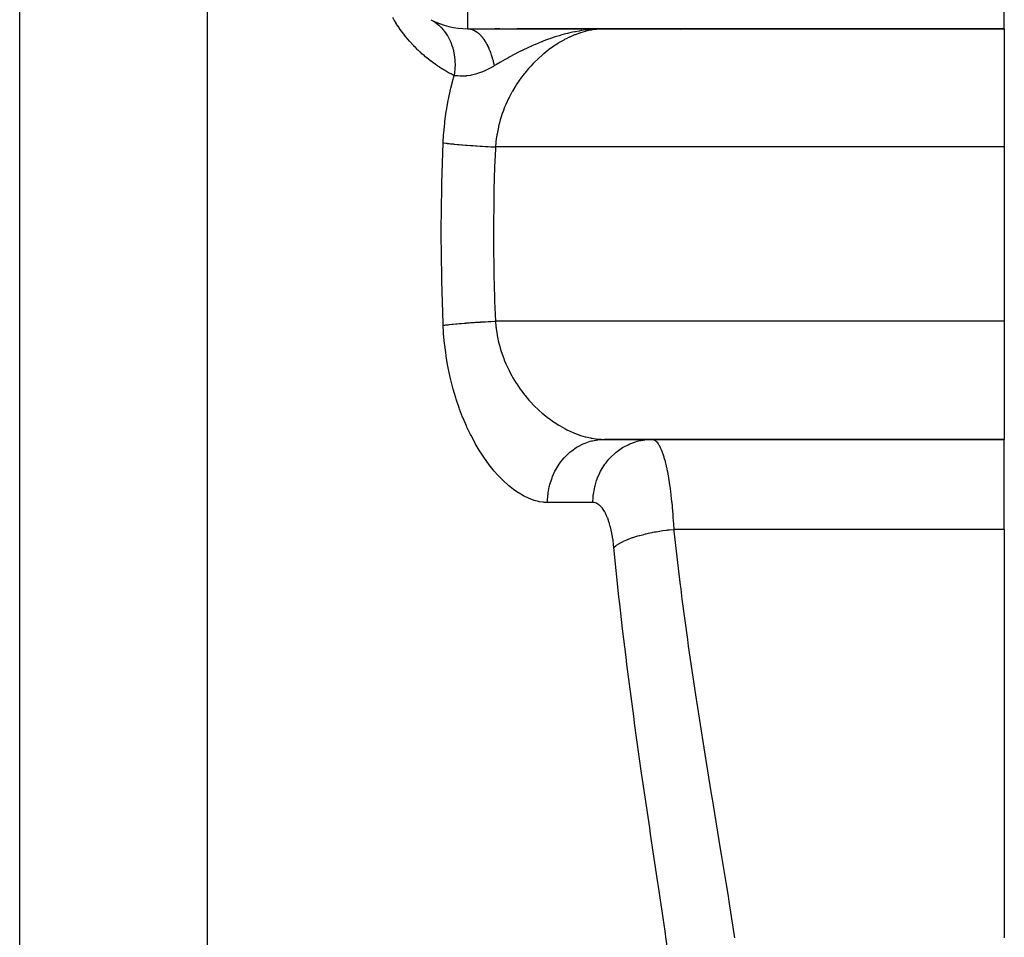
# Model space of a CAD drawing. Extents: x 24 to 1506, y -841 to 283.
# Drawn here: x 687 to 749, y -612 to -553 of the extents above; entities that cross this region are included whole.
import ezdxf

# ---------------------------------------------------------------- set-up
doc = ezdxf.new("R2010")
doc.units = 0
doc.linetypes.add('DASHED', pattern=[11.05, 8.7, -2.35])
doc.layers.get('0').update_dxf_attribs({"linetype": 'CONTINUOUS'})
doc.layers.add('NEVIDI', color=4, linetype='DASHED')

msp = doc.modelspace()

# ---------------------------------------------------------------- linework, layer by layer
at = {"color": 2}
for p, q in [((749, -554), (749, -548.30137)), ((715, -554), (722.228713, -554)), ((717.03084, -554), (716.717449, -554)), ((723.66581, -554), (718.118382, -554)), ((722.556965, -554.000035), (722.577331, -554.000035)), ((722.563754, -554.000206), (722.577331, -554.000204)), ((722.590904, -554.002299), (723.66581, -554)), ((722.597688, -554.003175), (723.66581, -554)), ((722.611252, -554.005349), (723.66581, -554)), ((722.618031, -554.006647), (723.66581, -554)), ((722.624808, -554.008087), (723.66581, -554)), ((722.631582, -554.009667), (723.66581, -554)), ((722.638354, -554.011387), (723.66581, -554)), ((722.645122, -554.013249), (723.434403, -554.003004)), ((722.651887, -554.015251), (723.410168, -554.003845)), ((722.658648, -554.017393), (723.326763, -554.005855)), ((722.665406, -554.019676), (723.323485, -554.006733)), ((722.67216, -554.0221), (723.296525, -554.008213)), ((722.67891, -554.024663), (723.262581, -554.010077)), ((722.681899, -554.000877), (723.66581, -554)), ((722.685655, -554.027367), (723.218789, -554.012481)), ((722.692395, -554.030211), (723.160453, -554.015684)), ((722.69913, -554.033195), (723.079291, -554.020141)), ((722.705861, -554.036319), (722.998067, -554.025263)), ((722.712585, -554.039582), (722.930809, -554.030521)), ((722.719305, -554.042986), (722.841421, -554.03744)), ((722.726018, -554.046528), (722.789047, -554.043408)), ((722.842558, -554.038177), (722.730714, -554.04911)), ((723.03233, -554.022719), (723.009138, -554.024398)), ((723.326763, -554.006553), (723.03233, -554.022719)), ((723.099152, -554.028055), (723.109796, -554.027528)), ((723.434403, -554.003058), (723.326763, -554.006553)), ((723.340979, -554.010082), (723.420189, -554.007623)), ((723.417986, -554.006193), (723.491633, -554.004353)), ((723.418672, -554.0069), (723.44608, -554.006135)), ((723.665805, -553.999999), (723.434403, -554.003058)), ((723.66581, -554), (749, -554)), ((749, -554), (723.66581, -554)), ((749, -554), (749, -561.480519)), ((749, -561.480519), (749, -572.519481)), ((749, -572.519481), (749, -580)), ((723.665807, -580), (749, -580)), ((749, -580), (723.66581, -580)), ((749, -585.69863), (749, -580)), ((749, -585.69863), (749, -611.562844))]:
    msp.add_line(p, q, dxfattribs=at)
for centre, radius, start, end in [((715, -549), 5, 242.228601, 269.999912), ((725, -556), 4, 28.841774, 28.867629)]:
    msp.add_arc(centre, radius, start, end, dxfattribs=at)
at = {"layer": 'NEVIDI', "color": 7, "linetype": 'CONTINUOUS'}
for p, q in [((686.623524, -613.544156), (686.623524, -487)), ((698.529404, -613.544156), (698.529404, -487)), ((715, -548.30137), (715, -554)), ((710.355125, -553.461721), (710.255533, -553.290678)), ((710.365936, -553.479774), (710.355125, -553.461721)), ((710.468137, -553.645842), (710.365936, -553.479774)), ((710.479212, -553.663357), (710.468137, -553.645842)), ((710.583765, -553.824423), (710.479212, -553.663357)), ((710.595083, -553.841412), (710.583765, -553.824423)), ((710.701881, -553.997716), (710.595083, -553.841412)), ((712.670268, -553.424065), (712.829571, -553.515391)), ((712.829571, -553.515391), (712.935129, -553.584655)), ((712.935129, -553.584655), (712.962188, -553.603624)), ((712.962188, -553.603624), (712.996943, -553.628752)), ((712.996943, -553.628752), (713.17326, -553.770548)), ((713.17326, -553.770548), (713.235707, -553.827109)), ((713.235707, -553.827109), (713.260116, -553.850218)), ((713.260116, -553.850218), (713.321669, -553.911162)), ((710.713428, -554.014199), (710.701881, -553.997716)), ((710.822292, -554.165866), (710.713428, -554.014199)), ((710.834061, -554.181873), (710.822292, -554.165866)), ((710.944925, -554.329136), (710.834061, -554.181873)), ((710.956902, -554.344678), (710.944925, -554.329136)), ((711.0697, -554.487713), (710.956902, -554.344678)), ((711.081873, -554.5028), (711.0697, -554.487713)), ((711.196446, -554.64166), (711.081873, -554.5028)), ((713.321669, -553.911162), (713.475358, -554.08219)), ((713.475358, -554.08219), (713.501692, -554.114574)), ((713.501692, -554.114574), (713.52278, -554.141235)), ((713.52278, -554.141235), (713.601912, -554.247546)), ((713.601912, -554.247546), (713.728958, -554.442746)), ((713.728958, -554.442746), (713.730083, -554.444634)), ((713.730083, -554.444634), (713.746643, -554.472796)), ((713.746643, -554.472796), (713.83283, -554.631854)), ((714.999992, -554), (715.049994, -554.001462)), ((715.049994, -554.001462), (715.056953, -554.001897)), ((715.056953, -554.001897), (715.130178, -554.009903)), ((715.130178, -554.009903), (715.137121, -554.010988)), ((715.137121, -554.010988), (715.193175, -554.021815)), ((715.193175, -554.021815), (715.210159, -554.025825)), ((715.210159, -554.025825), (715.21166, -554.026196)), ((715.21166, -554.026196), (715.217125, -554.027568)), ((715.217125, -554.027568), (715.28973, -554.049173)), ((715.28973, -554.049173), (715.296613, -554.051548)), ((715.296613, -554.051548), (715.368765, -554.079906)), ((715.368765, -554.079906), (715.375587, -554.082917)), ((715.375587, -554.082917), (715.407033, -554.097541)), ((715.407033, -554.097541), (715.425158, -554.106532)), ((715.425158, -554.106532), (715.44708, -554.11796)), ((715.44708, -554.11796), (715.453846, -554.121611)), ((715.453846, -554.121611), (715.524603, -554.16333)), ((715.524603, -554.16333), (715.531281, -554.167607)), ((715.531281, -554.167607), (715.601132, -554.215928)), ((715.601132, -554.215928), (715.607716, -554.220825)), ((715.607716, -554.220825), (715.61531, -554.226548)), ((715.61531, -554.226548), (715.632829, -554.240055)), ((715.632829, -554.240055), (715.676476, -554.275587)), ((715.676476, -554.275587), (715.682955, -554.281092)), ((715.682955, -554.281092), (715.750622, -554.342272)), ((715.750622, -554.342272), (715.756984, -554.348375)), ((715.756984, -554.348375), (715.81518, -554.40711)), ((715.81518, -554.40711), (715.823277, -554.415705)), ((715.823277, -554.415705), (715.829595, -554.422485)), ((715.829595, -554.422485), (715.831855, -554.424925)), ((715.831855, -554.424925), (715.894468, -554.495914)), ((715.894468, -554.495914), (715.900558, -554.503173)), ((715.900558, -554.503173), (715.964013, -554.582732)), ((720.552368, -554.515315), (720.250276, -554.615811)), ((720.795599, -554.440495), (720.552368, -554.515315)), ((720.854815, -554.423112), (720.795599, -554.440495)), ((720.97045, -554.390113), (720.854815, -554.423112)), ((721.125262, -554.3479), (720.97045, -554.390113)), ((721.325175, -554.296754), (721.125262, -554.3479)), ((721.387791, -554.281521), (721.325175, -554.296754)), ((721.640045, -554.223995), (721.387791, -554.281521)), ((721.477539, -554.520143), (721.434104, -554.540425)), ((721.771804, -554.392783), (721.477539, -554.520143)), ((721.791065, -554.192544), (721.640045, -554.223995)), ((721.815503, -554.375359), (721.771804, -554.392783)), ((721.804894, -554.189779), (721.791065, -554.192544)), ((721.84401, -554.182062), (721.804894, -554.189779)), ((722.0913, -554.274259), (721.815503, -554.375359)), ((722.063901, -554.141568), (721.84401, -554.182062)), ((722.218488, -554.116047), (722.063901, -554.141568)), ((722.111054, -554.267606), (722.0913, -554.274259)), ((722.154968, -554.253097), (722.111054, -554.267606)), ((722.448765, -554.166098), (722.154968, -554.253097)), ((722.349753, -554.096296), (722.218488, -554.116047)), ((722.627354, -554.060402), (722.349753, -554.096296)), ((722.492051, -554.15477), (722.448765, -554.166098)), ((722.782438, -554.088793), (722.492051, -554.15477)), ((722.730714, -554.04911), (722.627354, -554.060402)), ((722.825302, -554.080546), (722.782438, -554.088793)), ((722.88987, -554.068858), (722.825302, -554.080546)), ((723.009138, -554.024398), (722.842558, -554.038177)), ((723.112125, -554.035457), (722.88987, -554.068858)), ((723.154517, -554.030304), (723.112125, -554.035457)), ((723.437855, -554.006115), (723.154517, -554.030304)), ((723.479726, -554.004083), (723.437855, -554.006115)), ((723.665805, -553.999999), (723.479726, -554.004083)), ((711.208787, -554.656287), (711.196446, -554.64166)), ((711.325104, -554.791151), (711.208787, -554.656287)), ((711.337643, -554.805375), (711.325104, -554.791151)), ((711.455556, -554.936273), (711.337643, -554.805375)), ((711.468265, -554.950081), (711.455556, -554.936273)), ((711.587704, -555.077135), (711.468265, -554.950081)), ((711.600574, -555.09054), (711.587704, -555.077135)), ((711.72138, -555.213785), (711.600574, -555.09054)), ((713.83283, -554.631854), (713.914526, -554.806933)), ((713.914526, -554.806933), (713.928487, -554.839891)), ((713.928487, -554.839891), (713.933275, -554.851436)), ((713.933275, -554.851436), (714.010282, -555.057344)), ((714.010282, -555.057344), (714.055534, -555.202104)), ((715.964013, -554.582732), (715.969962, -554.590569)), ((715.969962, -554.590569), (716.003942, -554.636622)), ((716.003942, -554.636622), (716.019643, -554.658665)), ((716.019643, -554.658665), (716.031653, -554.675859)), ((716.031653, -554.675859), (716.037442, -554.684251)), ((716.037442, -554.684251), (716.097397, -554.775303)), ((716.097397, -554.775303), (716.103072, -554.784323)), ((716.103072, -554.784323), (716.161093, -554.880807)), ((716.161093, -554.880807), (716.166518, -554.890237)), ((716.166518, -554.890237), (716.178967, -554.912154)), ((716.178967, -554.912154), (716.193357, -554.937976)), ((716.193357, -554.937976), (716.222614, -554.992139)), ((716.222614, -554.992139), (716.227845, -555.002066)), ((716.227845, -555.002066), (716.281858, -555.109109)), ((716.281858, -555.109109), (716.286903, -555.119549)), ((716.286903, -555.119549), (716.337932, -555.229756)), ((719.04208, -555.097321), (718.852392, -555.184034)), ((719.068935, -555.085272), (719.04208, -555.097321)), ((719.283491, -554.991166), (719.068935, -555.085272)), ((719.298816, -554.984596), (719.283491, -554.991166)), ((719.680011, -554.827581), (719.298816, -554.984596)), ((719.710204, -554.815668), (719.680011, -554.827581)), ((719.790477, -554.78437), (719.710204, -554.815668)), ((719.934824, -554.729469), (719.790477, -554.78437)), ((720.132707, -554.657144), (719.934824, -554.729469)), ((720.200026, -554.633327), (720.132707, -554.657144)), ((720.434094, -555.116421), (720.14831, -555.321632)), ((720.250276, -554.615811), (720.200026, -554.633327)), ((720.476604, -555.087518), (720.434094, -555.116421)), ((720.490246, -555.078329), (720.476604, -555.087518)), ((720.764964, -554.902132), (720.490246, -555.078329)), ((720.807818, -554.876139), (720.764964, -554.902132)), ((721.098393, -554.710218), (720.807818, -554.876139)), ((721.141555, -554.687084), (721.098393, -554.710218)), ((721.28563, -554.61266), (721.141555, -554.687084)), ((721.434104, -554.540425), (721.28563, -554.61266)), ((711.734369, -555.226766), (711.72138, -555.213785)), ((711.856125, -555.345975), (711.734369, -555.226766)), ((711.869193, -555.358511), (711.856125, -555.345975)), ((711.991605, -555.473585), (711.869193, -555.358511)), ((712.00474, -555.485685), (711.991605, -555.473585)), ((712.127707, -555.59672), (712.00474, -555.485685)), ((712.1409, -555.608397), (712.127707, -555.59672)), ((712.264394, -555.715565), (712.1409, -555.608397)), ((712.277674, -555.726865), (712.264394, -555.715565)), ((712.401709, -555.830371), (712.277674, -555.726865)), ((714.055534, -555.202104), (714.065551, -555.237482)), ((714.065551, -555.237482), (714.081219, -555.295865)), ((714.081219, -555.295865), (714.131138, -555.516512)), ((714.131138, -555.516512), (714.150136, -555.622529)), ((714.150136, -555.622529), (714.156045, -555.659609)), ((714.156045, -555.659609), (714.171371, -555.769457)), ((714.171371, -555.769457), (714.193328, -556.001205)), ((716.337932, -555.229756), (716.338658, -555.231388)), ((716.338658, -555.231388), (716.34349, -555.242291)), ((716.34349, -555.242291), (716.350835, -555.259024)), ((716.350835, -555.259024), (716.393011, -555.359005)), ((716.393011, -555.359005), (716.397599, -555.370303)), ((716.397599, -555.370303), (716.444726, -555.491571)), ((716.444726, -555.491571), (716.449077, -555.503277)), ((716.449077, -555.503277), (716.478635, -555.585252)), ((716.478635, -555.585252), (716.489863, -555.617579)), ((716.489863, -555.617579), (716.493681, -555.628729)), ((716.493681, -555.628729), (716.497826, -555.640926)), ((716.497826, -555.640926), (716.539885, -555.77046)), ((716.539885, -555.77046), (716.543755, -555.782942)), ((717.983912, -555.615152), (717.62875, -555.806137)), ((718.186481, -555.509833), (717.983912, -555.615152)), ((718.40071, -555.401494), (718.186481, -555.509833)), ((718.419573, -555.39211), (718.40071, -555.401494)), ((718.430535, -555.386669), (718.419573, -555.39211)), ((718.450046, -555.377005), (718.430535, -555.386669)), ((718.852392, -555.184034), (718.450046, -555.377005)), ((719.724569, -555.662922), (719.507863, -555.856061)), ((719.782581, -555.613436), (719.724569, -555.662922)), ((719.823998, -555.578659), (719.782581, -555.613436)), ((720.106178, -555.353534), (719.823998, -555.578659)), ((720.14831, -555.321632), (720.106178, -555.353534)), ((712.415018, -555.841264), (712.401709, -555.830371)), ((712.539558, -555.941256), (712.415018, -555.841264)), ((712.55292, -555.951779), (712.539558, -555.941256)), ((712.669302, -556.041799), (712.55292, -555.951779)), ((712.677894, -556.04833), (712.669302, -556.041799)), ((712.691293, -556.058484), (712.677894, -556.04833)), ((712.816638, -556.151662), (712.691293, -556.058484)), ((712.830076, -556.161461), (712.816638, -556.151662)), ((712.955768, -556.251367), (712.830076, -556.161461)), ((712.969246, -556.260824), (712.955768, -556.251367)), ((713.095296, -556.347576), (712.969246, -556.260824)), ((713.108812, -556.356699), (713.095296, -556.347576)), ((713.235193, -556.440371), (713.108812, -556.356699)), ((714.193328, -556.001205), (714.196834, -556.062017)), ((714.202002, -556.264163), (714.195623, -556.502918)), ((714.196834, -556.062017), (714.19858, -556.100453)), ((714.19858, -556.100453), (714.202002, -556.264163)), ((716.630699, -556.377565), (716.462107, -556.472431)), ((716.543755, -555.782942), (716.583177, -555.916249)), ((716.583177, -555.916249), (716.586806, -555.929121)), ((716.586806, -555.929121), (716.59917, -555.973829)), ((716.59917, -555.973829), (716.608509, -556.008498)), ((716.608509, -556.008498), (716.623534, -556.06601)), ((716.623534, -556.06601), (716.626887, -556.079155)), ((716.626887, -556.079155), (716.660836, -556.219342)), ((716.688009, -556.344042), (716.630699, -556.377565)), ((716.660836, -556.219342), (716.663925, -556.232799)), ((716.663925, -556.232799), (716.688314, -556.343855)), ((716.838294, -556.255837), (716.688325, -556.343855)), ((717.093474, -556.107567), (716.838294, -556.255837)), ((717.378643, -555.945124), (717.093474, -556.107567)), ((717.457325, -555.901025), (717.378643, -555.945124)), ((717.542882, -555.853458), (717.457325, -555.901025)), ((717.607791, -555.817647), (717.542882, -555.853458)), ((717.62875, -555.806137), (717.607791, -555.817647)), ((719.007741, -556.356788), (718.904232, -556.471221)), ((719.162048, -556.19345), (719.007741, -556.356788)), ((719.201069, -556.153456), (719.162048, -556.19345)), ((719.467619, -555.893421), (719.201069, -556.153456)), ((719.507863, -555.856061), (719.467619, -555.893421)), ((713.248723, -556.449156), (713.235193, -556.440371)), ((713.375375, -556.529799), (713.248723, -556.449156)), ((713.388816, -556.538192), (713.375375, -556.529799)), ((713.515809, -556.615944), (713.388816, -556.538192)), ((713.529253, -556.624014), (713.515809, -556.615944)), ((713.656467, -556.69889), (713.529253, -556.624014)), ((713.669936, -556.706661), (713.656467, -556.69889)), ((713.797328, -556.778725), (713.669936, -556.706661)), ((713.810963, -556.786286), (713.797328, -556.778725)), ((713.938394, -556.855551), (713.810963, -556.786286)), ((713.952044, -556.862823), (713.938394, -556.855551)), ((714.079595, -556.929428), (713.952044, -556.862823)), ((714.09324, -556.93641), (714.079595, -556.929428)), ((714.146327, -556.96332), (714.09324, -556.93641)), ((714.107992, -557.096729), (714.146327, -556.96332)), ((714.150949, -556.963941), (714.146323, -556.963322)), ((714.172767, -556.771194), (714.146327, -556.963321)), ((714.203865, -556.970751), (714.150949, -556.963941)), ((714.192555, -556.553775), (714.172767, -556.771194)), ((714.194983, -556.514385), (714.192555, -556.553775)), ((714.195623, -556.502918), (714.194983, -556.514385)), ((714.344388, -556.98583), (714.203865, -556.970751)), ((714.351445, -556.986454), (714.344388, -556.98583)), ((714.377142, -556.98861), (714.351445, -556.986454)), ((714.530393, -556.997466), (714.377142, -556.98861)), ((714.602057, -556.999163), (714.530393, -556.997466)), ((714.630732, -556.999394), (714.602666, -556.999171)), ((714.771963, -556.996663), (714.630732, -556.999394)), ((714.881806, -556.99002), (714.771963, -556.996663)), ((714.897613, -556.988738), (714.881806, -556.99002)), ((714.913998, -556.987322), (714.897613, -556.988738)), ((714.974497, -556.981325), (714.913998, -556.987322)), ((715.191955, -556.949753), (714.974497, -556.981325)), ((715.227211, -556.943159), (715.191955, -556.949753)), ((715.235465, -556.941556), (715.227211, -556.943159)), ((715.52933, -556.86988), (715.235465, -556.941556)), ((715.530467, -556.869549), (715.52933, -556.86988)), ((715.567375, -556.858561), (715.530467, -556.869549)), ((715.627534, -556.839733), (715.567375, -556.858561)), ((715.87942, -556.74894), (715.627534, -556.839733)), ((715.895843, -556.742374), (715.87942, -556.74894)), ((715.937289, -556.725464), (715.895843, -556.742374)), ((716.095662, -556.656493), (715.937289, -556.725464)), ((716.125525, -556.642736), (716.095662, -556.656493)), ((716.294195, -556.560783), (716.125525, -556.642736)), ((716.339003, -556.537844), (716.294195, -556.560783)), ((716.462107, -556.472431), (716.339003, -556.537844)), ((718.582048, -556.855228), (718.360159, -557.147773)), ((718.618152, -556.809931), (718.582048, -556.855228)), ((718.866694, -556.513737), (718.618152, -556.809931)), ((718.904232, -556.471221), (718.866694, -556.513737)), ((713.933156, -557.765594), (714.084256, -557.181458)), ((714.084256, -557.181458), (714.107992, -557.096729)), ((718.052788, -557.59971), (717.844279, -557.945095)), ((718.084982, -557.54944), (718.052788, -557.59971)), ((718.309434, -557.218335), (718.084982, -557.54944)), ((718.343814, -557.170352), (718.309434, -557.218335)), ((718.360159, -557.147773), (718.343814, -557.170352)), ((713.782279, -558.454134), (713.912269, -557.853538)), ((713.912269, -557.853538), (713.933156, -557.765594)), ((717.800616, -558.022269), (717.622673, -558.357657)), ((717.814576, -557.997393), (717.800616, -558.022269)), ((717.844279, -557.945095), (717.814576, -557.997393)), ((713.657638, -559.155636), (713.764725, -558.543861)), ((713.764725, -558.543861), (713.782279, -558.454134)), ((717.396828, -558.844545), (717.346631, -558.964996)), ((717.421267, -558.78774), (717.396828, -558.844545)), ((717.595485, -558.412228), (717.421267, -558.78774)), ((717.622673, -558.357657), (717.595485, -558.412228)), ((713.559698, -559.870687), (713.643491, -559.247075)), ((713.643491, -559.247075), (713.657638, -559.155636)), ((717.22026, -559.29471), (717.087626, -559.69588)), ((717.241617, -559.235948), (717.22026, -559.29471)), ((717.346631, -558.964996), (717.241617, -559.235948)), ((713.489447, -560.599256), (713.549079, -559.963714)), ((713.549079, -559.963714), (713.559698, -559.870687)), ((717.012439, -559.960552), (716.960998, -560.164692)), ((717.069741, -559.755855), (717.012439, -559.960552)), ((717.087626, -559.69588), (717.069741, -559.755855)), ((713.45265, -561.220779), (713.482457, -560.694225)), ((713.482457, -560.694225), (713.489447, -560.599256)), ((716.851817, -560.704898), (716.809532, -560.990934)), ((716.862451, -560.64254), (716.851817, -560.704898)), ((716.946663, -560.225944), (716.862451, -560.64254)), ((716.960998, -560.164692), (716.946663, -560.225944)), ((713.367929, -563.792911), (713.45265, -561.220779)), ((713.45265, -561.220779), (713.483073, -561.224997)), ((713.483073, -561.224997), (713.623307, -561.24346)), ((713.623307, -561.24346), (713.683985, -561.251011)), ((713.683985, -561.251011), (713.714778, -561.254754)), ((713.714778, -561.254754), (713.728769, -561.256435)), ((713.728769, -561.256435), (713.839454, -561.269347)), ((713.839454, -561.269347), (713.906153, -561.276819)), ((713.906153, -561.276819), (714.059866, -561.293257)), ((714.059866, -561.293257), (714.075765, -561.2949)), ((714.075765, -561.2949), (714.148017, -561.302241)), ((714.148017, -561.302241), (714.330612, -561.319942)), ((714.330612, -561.319942), (714.407937, -561.327102)), ((714.407937, -561.327102), (714.446806, -561.33063)), ((714.446806, -561.33063), (714.464396, -561.332212)), ((714.464396, -561.332212), (714.602233, -561.344298)), ((714.602233, -561.344298), (714.684037, -561.351223)), ((714.684037, -561.351223), (714.869701, -561.366303)), ((714.869701, -561.366303), (714.888686, -561.367798)), ((714.888686, -561.367798), (714.974502, -561.374448)), ((714.974502, -561.374448), (715.18806, -561.390283)), ((716.786035, -561.193111), (716.761653, -561.480522)), ((716.792861, -561.129494), (716.786035, -561.193111)), ((716.809532, -560.990934), (716.792861, -561.129494)), ((715.18806, -561.390283), (715.277431, -561.396622)), ((715.277431, -561.396622), (715.322012, -561.399723)), ((715.322012, -561.399723), (715.342129, -561.401109)), ((715.342129, -561.401109), (715.498359, -561.411604)), ((715.498359, -561.411604), (715.590403, -561.417568)), ((715.590403, -561.417568), (715.796709, -561.430368)), ((715.796709, -561.430368), (715.817375, -561.431608)), ((715.817375, -561.431608), (715.911584, -561.437165)), ((715.911584, -561.437165), (716.142908, -561.450158)), ((716.142908, -561.450158), (716.238612, -561.455268)), ((716.238612, -561.455268), (716.286095, -561.457747)), ((716.286095, -561.457747), (716.307473, -561.45885)), ((716.307473, -561.45885), (716.472711, -561.467126)), ((716.472711, -561.467126), (716.569123, -561.471747)), ((716.569123, -561.471747), (716.761653, -561.480522)), ((716.75608, -561.602385), (716.709435, -562.756551)), ((716.761657, -561.480518), (716.75608, -561.602385)), ((749, -561.480519), (716.761657, -561.480519)), ((716.709435, -562.756551), (716.667299, -564.179548)), ((713.362189, -564.046823), (713.367929, -563.792911)), ((713.3304, -566.746139), (713.362189, -564.046823)), ((716.661813, -564.421971), (716.633953, -567)), ((716.667299, -564.179548), (716.661813, -564.421971)), ((713.330163, -567), (713.3304, -566.746139)), ((713.356921, -569.69932), (713.330163, -567)), ((716.633953, -567), (716.634196, -567.241039)), ((716.634196, -567.241039), (716.667299, -569.820452)), ((713.362189, -569.953176), (713.356921, -569.69932)), ((713.447309, -572.651586), (713.362189, -569.953176)), ((716.667299, -569.820452), (716.673281, -570.063003)), ((716.673281, -570.063003), (716.709435, -571.243449)), ((716.709435, -571.243449), (716.761656, -572.519482)), ((715.099907, -572.616133), (715.188169, -572.609709)), ((715.188169, -572.609709), (715.342091, -572.598894)), ((715.342091, -572.598894), (715.36203, -572.597528)), ((715.36203, -572.597528), (715.407278, -572.594457)), ((715.407278, -572.594457), (715.498438, -572.588391)), ((715.498438, -572.588391), (715.723917, -572.574061)), ((715.723917, -572.574061), (715.817421, -572.56839)), ((715.817421, -572.56839), (715.838357, -572.567142)), ((715.838357, -572.567142), (716.047844, -572.555073)), ((716.047844, -572.555073), (716.142919, -572.549843)), ((716.142919, -572.549843), (716.30734, -572.541159)), ((716.30734, -572.541159), (716.328748, -572.540062)), ((716.328748, -572.540062), (716.376646, -572.537634)), ((716.376646, -572.537634), (716.472761, -572.532875)), ((716.472761, -572.532875), (716.708137, -572.52186)), ((716.708137, -572.52186), (716.761652, -572.519481)), ((716.761652, -572.519481), (716.792908, -572.870886)), ((749, -572.519481), (716.761657, -572.519481)), ((713.45265, -572.779221), (713.447309, -572.651586)), ((713.45265, -572.779221), (713.564492, -572.764102)), ((713.475992, -573.210576), (713.45265, -572.779221)), ((713.482558, -573.306396), (713.475992, -573.210576)), ((713.564492, -572.764102), (713.623277, -572.756545)), ((713.623277, -572.756545), (713.72876, -572.743567)), ((713.72876, -572.743567), (713.742776, -572.741894)), ((713.742776, -572.741894), (713.77442, -572.738159)), ((713.77442, -572.738159), (713.839447, -572.730655)), ((713.839447, -572.730655), (714.005122, -572.71248)), ((714.005122, -572.71248), (714.075731, -572.705104)), ((714.075731, -572.705104), (714.091695, -572.703465)), ((714.091695, -572.703465), (714.254715, -572.687276)), ((714.254715, -572.687276), (714.330547, -572.680065)), ((714.330547, -572.680065), (714.464461, -572.667782)), ((714.464461, -572.667782), (714.481916, -572.666221)), ((714.481916, -572.666221), (714.521634, -572.662703)), ((714.521634, -572.662703), (714.602134, -572.65571)), ((714.602134, -572.65571), (714.80401, -572.638935)), ((714.80401, -572.638935), (714.888687, -572.632202)), ((714.888687, -572.632202), (714.907732, -572.630711)), ((714.907732, -572.630711), (715.099907, -572.616133)), ((716.792908, -572.870886), (716.800272, -572.934626)), ((716.800272, -572.934626), (716.809527, -573.00899)), ((716.809527, -573.00899), (716.863105, -573.361233)), ((713.539472, -573.947491), (713.482558, -573.306396)), ((716.863105, -573.361233), (716.874293, -573.423664)), ((716.874293, -573.423664), (716.962216, -573.840427)), ((716.962216, -573.840427), (716.977035, -573.901415)), ((713.549761, -574.041747), (713.539472, -573.947491)), ((713.630901, -574.668678), (713.549761, -574.041747)), ((716.977035, -573.901415), (717.012459, -574.039533)), ((717.012459, -574.039533), (717.088767, -574.307941)), ((717.088767, -574.307941), (717.107075, -574.367575)), ((717.107075, -574.367575), (717.241684, -574.764309)), ((713.644667, -574.760548), (713.630901, -574.668678)), ((713.748734, -575.372186), (713.644667, -574.760548)), ((717.241684, -574.764309), (717.263339, -574.82251)), ((717.263339, -574.82251), (717.346497, -575.034656)), ((717.346497, -575.034656), (717.420145, -575.20959)), ((713.765832, -575.461868), (713.748734, -575.372186)), ((713.89193, -576.058873), (713.765832, -575.461868)), ((717.420145, -575.20959), (717.445003, -575.266259)), ((717.445003, -575.266259), (717.621964, -575.640891)), ((717.621964, -575.640891), (717.649433, -575.695106)), ((717.649433, -575.695106), (717.800387, -575.97742)), ((713.912222, -576.146321), (713.89193, -576.058873)), ((714.059717, -576.729064), (713.912222, -576.146321)), ((717.800387, -575.97742), (717.842489, -576.0519)), ((717.842489, -576.0519), (717.872267, -576.103563)), ((717.872267, -576.103563), (718.080258, -576.44341)), ((714.083154, -576.814474), (714.059717, -576.729064)), ((714.250216, -577.379288), (714.083154, -576.814474)), ((718.080258, -576.44341), (718.112158, -576.492596)), ((718.112158, -576.492596), (718.334074, -576.816219)), ((718.334074, -576.816219), (718.360023, -576.852121)), ((718.360023, -576.852121), (718.367983, -576.863057)), ((718.367983, -576.863057), (718.602916, -577.17099)), ((714.276245, -577.461214), (714.250216, -577.379288)), ((714.459298, -578.000046), (714.276245, -577.461214)), ((718.602916, -577.17099), (718.638743, -577.215585)), ((718.638743, -577.215585), (718.885989, -577.508118)), ((718.885989, -577.508118), (718.923587, -577.550416)), ((718.923587, -577.550416), (719.007722, -577.643117)), ((714.487502, -578.077923), (714.459298, -578.000046)), ((714.685013, -578.591209), (714.487502, -578.077923)), ((719.007722, -577.643117), (719.18268, -577.827694)), ((719.18268, -577.827694), (719.221844, -577.86757)), ((719.221844, -577.86757), (719.489216, -578.126686)), ((719.489216, -578.126686), (719.529308, -578.163658)), ((719.529308, -578.163658), (719.724405, -578.336972)), ((714.715181, -578.665146), (714.685013, -578.591209)), ((714.926036, -579.153774), (714.715181, -578.665146)), ((719.724405, -578.336972), (719.802194, -578.403129)), ((719.802194, -578.403129), (719.843085, -578.437255)), ((719.843085, -578.437255), (720.120846, -578.657656)), ((720.120846, -578.657656), (720.162415, -578.688982)), ((720.162415, -578.688982), (720.44465, -578.890803)), ((714.958224, -579.224404), (714.926036, -579.153774)), ((715.181561, -579.68929), (714.958224, -579.224404)), ((720.44465, -578.890803), (720.486884, -578.919417)), ((720.486884, -578.919417), (720.49043, -578.9218)), ((720.49043, -578.9218), (720.773313, -579.102952)), ((720.773313, -579.102952), (720.816109, -579.12883)), ((720.816109, -579.12883), (721.106249, -579.294009)), ((721.106249, -579.294009), (721.149619, -579.317182)), ((721.149619, -579.317182), (721.285498, -579.387262)), ((721.285498, -579.387262), (721.443295, -579.463892)), ((721.443295, -579.463892), (721.486965, -579.484203)), ((715.21559, -579.75654), (715.181561, -579.68929)), ((715.450815, -580.198287), (715.21559, -579.75654)), ((721.486965, -579.484203), (721.780637, -579.610774)), ((721.780637, -579.610774), (721.824048, -579.628007)), ((721.824048, -579.628007), (722.09134, -579.725754)), ((722.09134, -579.725754), (722.116049, -579.734064)), ((722.116049, -579.734064), (722.159258, -579.748298)), ((722.159258, -579.748298), (722.449408, -579.83407)), ((722.449408, -579.83407), (722.492332, -579.845299)), ((722.492332, -579.845299), (722.780506, -579.910826)), ((722.780506, -579.910826), (722.823183, -579.919056)), ((722.823183, -579.919056), (722.889873, -579.931142)), ((722.85066, -580.103727), (722.909833, -580.089049)), ((722.889873, -579.931142), (723.109318, -579.964187)), ((722.909833, -580.089049), (723.246978, -580.027121)), ((723.109318, -579.964187), (723.151654, -579.96936)), ((723.151654, -579.96936), (723.435736, -579.993772)), ((723.246978, -580.027121), (723.327742, -580.017649)), ((723.327742, -580.017649), (723.386467, -580.012041)), ((723.386467, -580.012041), (723.66581, -580)), ((723.435736, -579.993772), (723.477805, -579.995832)), ((723.477805, -579.995832), (723.665807, -580)), ((725.824774, -580.103727), (726.123363, -580.042989)), ((726.123363, -580.042989), (726.235149, -580.027121)), ((726.235149, -580.027121), (726.318777, -580.017649)), ((726.318777, -580.017649), (726.620599, -580.000334)), ((726.668837, -580), (726.741253, -580.008795)), ((726.741253, -580.008795), (726.753264, -580.011975)), ((726.753264, -580.011975), (726.833564, -580.046103)), ((726.833564, -580.046103), (726.845395, -580.053052)), ((726.845395, -580.053052), (726.875034, -580.072663)), ((726.875034, -580.072663), (726.924505, -580.112502)), ((715.486558, -580.262098), (715.450815, -580.198287)), ((715.733198, -580.681015), (715.486558, -580.262098)), ((715.770514, -580.741324), (715.733198, -580.681015)), ((721.593744, -580.727742), (721.882486, -580.524389)), ((721.882486, -580.524389), (721.948878, -580.483421)), ((721.948878, -580.483421), (722.005416, -580.450113)), ((722.005416, -580.450113), (722.315932, -580.291375)), ((722.315932, -580.291375), (722.38819, -580.259956)), ((722.38819, -580.259956), (722.446662, -580.235975)), ((722.446662, -580.235975), (722.773493, -580.124625)), ((722.773493, -580.124625), (722.85066, -580.103727)), ((724.467984, -580.770234), (724.724944, -580.58594)), ((724.724944, -580.58594), (724.8221, -580.524486)), ((724.8221, -580.524486), (724.891006, -580.483421)), ((724.891006, -580.483421), (725.167127, -580.338389)), ((725.167127, -580.338389), (725.271079, -580.291375)), ((725.271079, -580.291375), (725.3459, -580.259956)), ((725.3459, -580.259956), (725.63587, -580.156394)), ((725.63587, -580.156394), (725.744869, -580.124625)), ((725.744869, -580.124625), (725.824774, -580.103727)), ((726.924505, -580.112502), (726.936178, -580.123222)), ((726.936178, -580.123222), (727.014074, -580.208059)), ((727.014074, -580.208059), (727.025565, -580.222577)), ((727.025565, -580.222577), (727.073808, -580.289342)), ((727.073808, -580.289342), (727.102285, -580.333266)), ((727.102285, -580.333266), (727.113593, -580.351661)), ((727.113593, -580.351661), (727.188526, -580.487694)), ((727.188526, -580.487694), (727.199465, -580.509674)), ((727.199465, -580.509674), (727.261881, -580.646027)), ((727.261881, -580.646027), (727.271964, -580.669858)), ((727.271964, -580.669858), (727.282498, -580.695305)), ((727.282498, -580.695305), (727.352591, -580.879571)), ((716.025705, -581.133838), (715.770514, -580.741324)), ((716.064035, -581.189936), (716.025705, -581.133838)), ((716.32495, -581.553341), (716.064035, -581.189936)), ((720.888272, -581.452362), (721.118245, -581.171573)), ((721.118245, -581.171573), (721.170037, -581.115217)), ((721.170037, -581.115217), (721.219215, -581.063748)), ((721.219215, -581.063748), (721.48077, -580.819616)), ((721.48077, -580.819616), (721.540346, -580.770234)), ((721.540346, -580.770234), (721.593744, -580.727742)), ((723.747622, -581.512133), (723.952347, -581.258398)), ((723.952347, -581.258398), (724.030911, -581.171573)), ((724.030911, -581.171573), (724.08454, -581.115217)), ((724.08454, -581.115217), (724.317772, -580.894309)), ((724.317772, -580.894309), (724.406295, -580.819616)), ((724.406295, -580.819616), (724.467984, -580.770234)), ((727.352591, -580.879571), (727.362818, -580.908709)), ((727.362818, -580.908709), (727.430479, -581.117048)), ((727.430479, -581.117048), (727.436313, -581.136331)), ((727.436313, -581.136331), (727.44032, -581.149704)), ((727.44032, -581.149704), (727.505634, -581.382848)), ((716.363838, -581.604849), (716.32495, -581.553341)), ((716.629187, -581.939012), (716.363838, -581.604849)), ((716.668904, -581.986526), (716.629187, -581.939012)), ((720.535321, -582.020079), (720.570173, -581.953646)), ((720.570173, -581.953646), (720.607072, -581.886358)), ((720.607072, -581.886358), (720.801247, -581.574051)), ((720.801247, -581.574051), (720.844659, -581.512134)), ((720.844659, -581.512134), (720.888272, -581.452362)), ((723.42741, -582.019893), (723.4634, -581.953646)), ((723.4634, -581.953646), (723.635602, -581.671343)), ((723.635602, -581.671343), (723.702663, -581.574061)), ((723.702663, -581.574061), (723.747622, -581.512133)), ((727.505634, -581.382848), (727.515159, -581.419356)), ((727.515159, -581.419356), (727.577787, -581.676764)), ((727.577787, -581.676764), (727.586826, -581.716549)), ((727.586826, -581.716549), (727.594635, -581.751488)), ((727.594635, -581.751488), (727.645934, -581.994857)), ((716.938597, -582.292808), (716.668904, -581.986526)), ((716.978927, -582.336222), (716.938597, -582.292808)), ((717.252646, -582.615085), (716.978927, -582.336222)), ((720.212607, -582.859326), (720.325455, -582.501289)), ((720.325455, -582.501289), (720.351301, -582.432151)), ((720.351301, -582.432151), (720.380457, -582.35825)), ((720.380457, -582.35825), (720.535321, -582.020079)), ((723.169321, -582.614105), (723.209989, -582.501321)), ((723.209989, -582.501321), (723.236764, -582.432151)), ((723.236764, -582.432151), (723.373069, -582.125855)), ((723.373069, -582.125855), (723.42741, -582.019893)), ((727.645934, -581.994857), (727.654443, -582.037687)), ((727.654443, -582.037687), (727.709991, -582.33639)), ((727.709991, -582.33639), (727.71795, -582.382088)), ((727.71795, -582.382088), (727.734556, -582.479985)), ((727.734556, -582.479985), (727.770017, -582.701398)), ((717.293546, -582.654436), (717.252646, -582.615085)), ((717.550038, -582.887794), (717.293546, -582.654436)), ((717.571036, -582.905886), (717.550038, -582.887794)), ((717.612332, -582.941026), (717.571036, -582.905886)), ((717.893042, -583.164588), (717.612332, -582.941026)), ((717.934834, -583.195624), (717.893042, -583.164588)), ((718.216381, -583.389722), (717.934834, -583.195624)), ((720.106406, -583.381031), (720.175266, -583.009279)), ((720.175266, -583.009279), (720.192087, -582.938904)), ((720.192087, -582.938904), (720.212607, -582.859326)), ((722.971827, -583.464517), (723.0282, -583.126906)), ((723.0282, -583.126906), (723.054475, -583.009321)), ((723.054475, -583.009321), (723.071903, -582.938903)), ((723.071903, -582.938903), (723.169321, -582.614105)), ((727.770017, -582.701398), (727.77749, -582.750363)), ((727.77749, -582.750363), (727.826024, -583.090334)), ((727.826024, -583.090334), (727.832946, -583.142217)), ((727.832946, -583.142217), (727.85444, -583.309366)), ((718.258065, -583.416235), (718.216381, -583.389722)), ((718.537814, -583.579282), (718.258065, -583.416235)), ((718.57921, -583.601205), (718.537814, -583.579282)), ((718.857289, -583.733749), (718.57921, -583.601205)), ((718.898356, -583.751146), (718.857289, -583.733749)), ((719.174513, -583.853378), (718.898356, -583.751146)), ((720.063847, -583.913746), (720.087437, -583.534996)), ((720.087437, -583.534996), (720.095439, -583.464518)), ((720.095439, -583.464518), (720.106406, -583.381031)), ((722.938247, -584), (722.952119, -583.655368)), ((722.952119, -583.655368), (722.963538, -583.535023)), ((722.963538, -583.535023), (722.971827, -583.464517)), ((727.85444, -583.309366), (727.877882, -583.503044)), ((727.877882, -583.503044), (727.884237, -583.557792)), ((727.884237, -583.557792), (727.924784, -583.93327)), ((719.215367, -583.866299), (719.174513, -583.853378)), ((719.489677, -583.938049), (719.215367, -583.866299)), ((719.530248, -583.946407), (719.489677, -583.938049)), ((719.802501, -583.987029), (719.530248, -583.946407)), ((719.842763, -583.990714), (719.802501, -583.987029)), ((720.063009, -584), (719.842763, -583.990714)), ((720.063009, -584), (720.063847, -583.913746)), ((722.938247, -584), (720.063009, -584)), ((722.996053, -584.003058), (722.938247, -584)), ((723.007586, -584.004395), (722.996053, -584.003058)), ((723.08463, -584.019717), (723.007586, -584.004395)), ((723.09599, -584.022935), (723.08463, -584.019717)), ((723.171867, -584.050959), (723.09599, -584.022935)), ((723.183059, -584.056073), (723.171867, -584.050959)), ((723.257772, -584.096901), (723.183059, -584.056073)), ((723.268783, -584.103923), (723.257772, -584.096901)), ((723.342307, -584.157641), (723.268783, -584.103923)), ((723.353128, -584.166572), (723.342307, -584.157641)), ((723.425104, -584.232931), (723.353128, -584.166572)), ((723.435651, -584.243704), (723.425104, -584.232931)), ((723.505502, -584.322216), (723.435651, -584.243704)), ((723.515702, -584.334769), (723.505502, -584.322216)), ((723.583125, -584.425238), (723.515702, -584.334769)), ((723.592964, -584.439576), (723.583125, -584.425238)), ((723.658005, -584.542193), (723.592964, -584.439576)), ((727.924784, -583.93327), (727.930472, -583.990018)), ((727.930472, -583.990018), (727.952646, -584.222609)), ((727.952646, -584.222609), (727.966584, -584.379161)), ((727.966584, -584.379161), (727.9716, -584.437717)), ((727.9716, -584.437717), (728.003362, -584.840701)), ((723.667506, -584.558372), (723.658005, -584.542193)), ((723.730259, -584.6734), (723.667506, -584.558372)), ((723.739407, -584.691403), (723.730259, -584.6734)), ((723.799634, -584.818411), (723.739407, -584.691403)), ((723.808375, -584.838135), (723.799634, -584.818411)), ((723.865537, -584.976047), (723.808375, -584.838135)), ((723.873773, -584.997287), (723.865537, -584.976047)), ((723.927455, -585.14527), (723.873773, -584.997287)), ((728.003362, -584.840701), (728.007739, -584.90137)), ((728.007739, -584.90137), (728.028158, -585.205508)), ((723.935176, -585.168023), (723.927455, -585.14527)), ((723.985408, -585.326247), (723.935176, -585.168023)), ((723.992618, -585.350528), (723.985408, -585.326247)), ((724.03948, -585.519299), (723.992618, -585.350528)), ((724.046188, -585.545143), (724.03948, -585.519299)), ((724.089552, -585.723922), (724.046188, -585.545143)), ((727.781093, -585.726978), (728.056129, -585.69863)), ((728.028158, -585.205508), (728.035088, -585.318058)), ((728.035088, -585.318058), (728.038808, -585.380782)), ((728.038808, -585.380782), (728.056128, -585.69863)), ((728.056129, -585.69863), (728.069181, -585.819463)), ((749, -585.69863), (728.056129, -585.69863)), ((724.095713, -585.751135), (724.089552, -585.723922)), ((724.135153, -585.938127), (724.095713, -585.751135)), ((724.140701, -585.96643), (724.135153, -585.938127)), ((724.175879, -586.160183), (724.140701, -585.96643)), ((724.180787, -586.189461), (724.175879, -586.160183)), ((724.211691, -586.389879), (724.180787, -586.189461)), ((725.080553, -586.361761), (725.145539, -586.33509)), ((725.145539, -586.33509), (725.158264, -586.329983)), ((725.158264, -586.329983), (725.18597, -586.31899)), ((725.18597, -586.31899), (725.38079, -586.246149)), ((725.38079, -586.246149), (725.453097, -586.220914)), ((725.453097, -586.220914), (725.496728, -586.206114)), ((725.496728, -586.206114), (725.527652, -586.195811)), ((725.527652, -586.195811), (725.711763, -586.13747)), ((725.711763, -586.13747), (725.79044, -586.114)), ((725.79044, -586.114), (725.870205, -586.09103)), ((725.870205, -586.09103), (725.903901, -586.081567)), ((725.903901, -586.081567), (726.069672, -586.036976)), ((726.069672, -586.036976), (726.153849, -586.015523)), ((726.153849, -586.015523), (726.273691, -585.986284)), ((726.273691, -585.986284), (726.309573, -585.977818)), ((726.309573, -585.977818), (726.450419, -585.945812)), ((726.450419, -585.945812), (726.539133, -585.926623)), ((726.539133, -585.926623), (726.701441, -585.893372)), ((726.701441, -585.893372), (726.739128, -585.885984)), ((726.739128, -585.885984), (726.849627, -585.865027)), ((726.849627, -585.865027), (726.941873, -585.848318)), ((726.941873, -585.848318), (727.147725, -585.813529)), ((727.147725, -585.813529), (727.186691, -585.807323)), ((727.186691, -585.807323), (727.26271, -585.795555)), ((727.26271, -585.795555), (727.357521, -585.781503)), ((727.357521, -585.781503), (727.606357, -585.747857)), ((727.606357, -585.747857), (727.646138, -585.742906)), ((727.646138, -585.742906), (727.684915, -585.738193)), ((727.684915, -585.738193), (727.781093, -585.726978)), ((728.069181, -585.819463), (728.446314, -589.06545)), ((724.215977, -586.420224), (724.211691, -586.389879)), ((724.242663, -586.627585), (724.215977, -586.420224)), ((724.246316, -586.658913), (724.242663, -586.627585)), ((724.266506, -586.849315), (724.246316, -586.658913)), ((724.266506, -586.849316), (724.279368, -586.836777)), ((724.589279, -589.965073), (724.266506, -586.849315)), ((724.279368, -586.836777), (724.396311, -586.736976)), ((724.396857, -586.736557), (724.412324, -586.724826)), ((724.412324, -586.724826), (724.435874, -586.707469)), ((724.435874, -586.707469), (724.585699, -586.608411)), ((724.585699, -586.608411), (724.604266, -586.597243)), ((724.604266, -586.597243), (724.62447, -586.585319)), ((724.62447, -586.585319), (724.63409, -586.579722)), ((724.63409, -586.579722), (724.814491, -586.482982)), ((724.814491, -586.482982), (724.859402, -586.460962)), ((724.859402, -586.460962), (724.871512, -586.455145)), ((724.871512, -586.455145), (724.88353, -586.449421)), ((724.88353, -586.449421), (725.080553, -586.361761)), ((728.446314, -589.06545), (728.500069, -589.496301)), ((724.640024, -590.423208), (724.589279, -589.965073)), ((728.500069, -589.496301), (728.578722, -590.115133)), ((724.82028, -591.995683), (724.640024, -590.423208)), ((728.578722, -590.115133), (728.920354, -592.668043)), ((725.038258, -593.800746), (724.82028, -591.995683)), ((728.920354, -592.668043), (728.979129, -593.088457)), ((728.979129, -593.088457), (729.429565, -596.171037)), ((725.094089, -594.248725), (725.038258, -593.800746)), ((725.522754, -597.53382), (725.094089, -594.248725)), ((729.429565, -596.171037), (729.472263, -596.452479)), ((729.472263, -596.452479), (729.491229, -596.576986)), ((729.491229, -596.576986), (729.956059, -599.546)), ((725.581511, -597.966279), (725.522754, -597.53382)), ((726.02556, -601.132269), (725.581511, -597.966279)), ((729.956059, -599.546), (730.018839, -599.936914)), ((730.018839, -599.936914), (730.429724, -602.455021)), ((726.085585, -601.548867), (726.02556, -601.132269)), ((726.533231, -604.597698), (726.085585, -601.548867)), ((730.429724, -602.455021), (730.485973, -602.795628)), ((730.485973, -602.795628), (730.548257, -603.171997)), ((730.548257, -603.171997), (731.005324, -605.922)), ((726.59292, -604.998486), (726.533231, -604.597698)), ((727.032386, -607.931846), (726.59292, -604.998486)), ((731.005324, -605.922), (731.065457, -606.284097)), ((731.065457, -606.284097), (731.357658, -608.054514)), ((727.090172, -608.317246), (727.032386, -607.931846)), ((731.357658, -608.054514), (731.499641, -608.925727)), ((727.13427, -608.611631), (727.090172, -608.317246)), ((727.509209, -611.135741), (727.13427, -608.611631)), ((731.499641, -608.925727), (731.555843, -609.273472)), ((731.555843, -609.273472), (731.916412, -611.562844)), ((727.563431, -611.505848), (727.509209, -611.135741)), ((727.949051, -614.207763), (727.563431, -611.505848))]:
    msp.add_line(p, q, dxfattribs=at)

doc.saveas('drawing.dxf')
